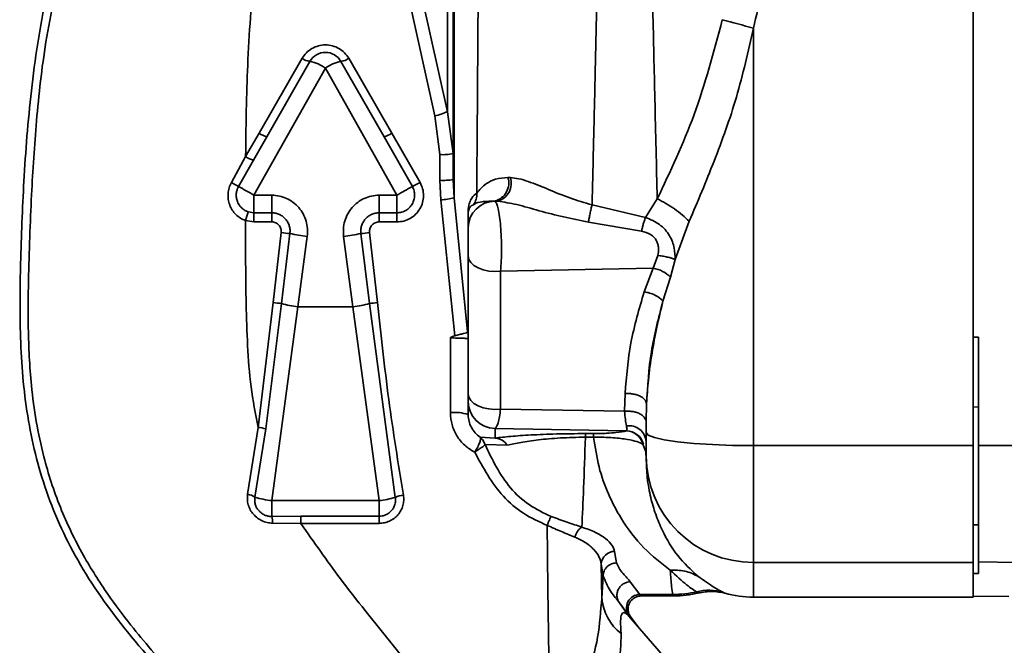
# Paper-space layout 'Blatt2' of a CAD drawing. Units: millimetres. Extents: x 0 to 4200, y 0 to 2970.
# Drawn here: x 1078 to 1133, y 2199 to 2234 of the extents above; entities that cross this region are included whole.
import ezdxf

# ---------------------------------------------------------------- set-up
doc = ezdxf.new("R2010")
doc.units = ezdxf.units.MM
doc.layers.add('1', color=7, linetype='Continuous')
doc.styles.add('SLDTEXTSTYLE1', font='TXT', dxfattribs={"width": 0.605})
doc.dimstyles.new('SLDDIMSTYLE0', dxfattribs={"dimtxt": 35, "dimasz": 25, "dimexe": 0, "dimexo": 0.0625, "dimgap": 8.75, "dimtad": 1, "dimdec": 1, "dimrnd": 1e-09, "dimzin": 12, "dimdsep": 46, "dimtxsty": 'SLDTEXTSTYLE1', "dimsah": 1, "dimcen": 0.09, "dimadec": 0, "dimazin": 3, "dimtfac": 1, "dimtdec": 1, "dimtofl": 0, "dimtmove": 0, "dimatfit": 3, "dimfxl": 1, "dimfrac": 2, "dimtolj": 1, "dimtzin": 12, "dimarcsym": 0})
doc.dimstyles.new('SLDDIMSTYLE4', dxfattribs={"dimtxt": 35, "dimasz": 25, "dimexe": 0, "dimexo": 0.0625, "dimgap": 8.75, "dimtad": 1, "dimdec": 0, "dimrnd": 1e-09, "dimzin": 12, "dimdsep": 46, "dimtxsty": 'SLDTEXTSTYLE1', "dimsah": 1, "dimcen": 0.09, "dimadec": 0, "dimazin": 3, "dimtfac": 1, "dimtdec": 0, "dimtofl": 0, "dimtmove": 0, "dimatfit": 3, "dimfxl": 1, "dimfrac": 2, "dimtolj": 1, "dimtzin": 12, "dimarcsym": 0})

# ---------------------------------------------------------------- blocks, each defined once
blk = doc.blocks.new('_D_8')
at = {"layer": '1', "color": 7, "ltscale": 10}
for p, q in [((1137.457, 2342.215), (1639.101, 2342.215)), ((1629.101, 2342.215), (1629.101, 2112.715)), ((1552.312, 2112.715), (1639.101, 2112.715))]:
    blk.add_line(p, q, dxfattribs=at)
for points in [[(1629.101, 2342.215), (1625.101, 2317.215), (1633.101, 2317.215)], [(1629.101, 2112.715), (1633.101, 2137.715), (1625.101, 2137.715)]]:
    blk.add_solid(points, dxfattribs=at)
at = {"layer": '1', "color": 7, "ltscale": 10, "insert": (1583.984, 2187.361), "char_height": 35, "attachment_point": 1, "rotation": 90, "style": 'SLDTEXTSTYLE1'}
blk.add_mtext('230', dxfattribs=at)
blk = doc.blocks.new('_D_9')
at = {"layer": '1', "color": 7, "ltscale": 10}
for p, q in [((1112.312, 2414.115), (1112.312, 2526.355)), ((1522.312, 2139.34), (1522.312, 2526.355)), ((1522.312, 2516.355), (1112.312, 2516.355))]:
    blk.add_line(p, q, dxfattribs=at)
for points in [[(1112.312, 2516.355), (1137.312, 2512.355), (1137.312, 2520.355)], [(1522.312, 2516.355), (1497.312, 2520.355), (1497.312, 2512.355)]]:
    blk.add_solid(points, dxfattribs=at)
at = {"layer": '1', "color": 7, "ltscale": 10, "insert": (1277.208, 2561.472), "char_height": 35, "attachment_point": 1, "style": 'SLDTEXTSTYLE1'}
blk.add_mtext('410', dxfattribs=at)

psp = doc.layouts.new('Blatt2')

# ---------------------------------------------------------------- linework, layer by layer
at = {"color": 7, "linetype": 'Continuous', "lineweight": 35, "ltscale": 10}
for p, q in [((1131.612, 2210.196), (1131.612, 2274.234)), ((1102.558, 2269.676), (1102.558, 2224.064)), ((1102.512, 2269.014), (1102.512, 2225.098)), ((1102.191, 2228.894), (1102.191, 2266.305)), ((1102.191, 2228.894), (1100.301, 2237.355)), ((1099.603, 2237.119), (1101.492, 2228.661)), ((1119.312, 2233.562), (1119.312, 2210.196)), ((1094.06, 2231.882), (1091.648, 2227.689)), ((1092.082, 2227.49), (1094.494, 2231.711)), ((1096.23, 2231.711), (1098.642, 2227.49)), ((1099.076, 2227.689), (1096.664, 2231.882)), ((1095.362, 2231.336), (1091.362, 2224.218)), ((1095.362, 2231.336), (1099.362, 2224.218)), ((1101.492, 2228.661), (1101.762, 2226.493)), ((1102.512, 2226.555), (1102.191, 2228.894)), ((1091.648, 2227.689), (1090.896, 2226.378)), ((1092.082, 2227.49), (1091.329, 2226.171)), ((1098.642, 2227.49), (1100.226, 2224.709)), ((1100.658, 2224.925), (1099.076, 2227.689)), ((1090.097, 2224.926), (1090.896, 2226.378)), ((1091.329, 2226.171), (1090.497, 2224.71)), ((1101.762, 2226.493), (1101.762, 2225.05)), ((1101.762, 2225.05), (1101.815, 2223.959)), ((1102.512, 2225.098), (1102.558, 2224.064)), ((1105.711, 2225.203), (1105.578, 2225.207)), ((1091.362, 2224.218), (1092.362, 2224.218)), ((1091.362, 2223.23), (1091.362, 2224.218)), ((1092.362, 2224.218), (1092.362, 2223.23)), ((1099.362, 2224.218), (1098.362, 2224.218)), ((1098.362, 2223.23), (1098.362, 2224.218)), ((1099.362, 2224.218), (1099.362, 2223.23)), ((1101.815, 2223.959), (1102.595, 2216.345)), ((1102.558, 2224.064), (1103.32, 2216.56)), ((1113.277, 2222.974), (1113.931, 2224.013)), ((1104.853, 2223.895), (1105.006, 2223.882)), ((1104.853, 2223.895), (1104.853, 2223.879)), ((1105.006, 2223.882), (1104.853, 2223.879)), ((1110.284, 2223.678), (1113.277, 2222.974)), ((1091.046, 2223.282), (1091.362, 2223.23)), ((1092.362, 2223.23), (1091.362, 2223.23)), ((1091.362, 2222.721), (1091.362, 2223.23)), ((1092.362, 2223.23), (1092.362, 2222.721)), ((1099.362, 2223.23), (1098.362, 2223.23)), ((1098.362, 2222.721), (1098.362, 2223.23)), ((1099.362, 2223.23), (1099.362, 2222.721)), ((1103.353, 2222.383), (1103.353, 2223.159)), ((1090.888, 2222.798), (1091.362, 2222.721)), ((1091.362, 2222.721), (1092.362, 2222.721)), ((1098.362, 2222.721), (1099.362, 2222.721)), ((1113.051, 2222.205), (1110.084, 2222.703)), ((1114.93, 2220.612), (1115.725, 2222.758)), ((1092.889, 2222.12), (1092.442, 2218.206)), ((1092.902, 2218.15), (1093.374, 2222.071)), ((1094.344, 2221.913), (1093.822, 2217.964)), ((1096.38, 2221.913), (1096.902, 2217.964)), ((1097.35, 2222.071), (1097.822, 2218.15)), ((1098.282, 2218.206), (1097.835, 2222.12)), ((1103.353, 2220.816), (1103.353, 2213.09)), ((1113.703, 2220.133), (1113.964, 2220.84)), ((1105.165, 2219.967), (1113.703, 2220.133)), ((1113.2, 2218.803), (1113.703, 2220.133)), ((1114.682, 2219.621), (1114.93, 2220.612)), ((1105.165, 2219.967), (1105.165, 2212.241)), ((1114.252, 2218.286), (1114.682, 2219.621)), ((1092.442, 2218.206), (1091.597, 2211.219)), ((1092.025, 2211.128), (1092.902, 2218.15)), ((1093.822, 2217.964), (1092.362, 2207.114)), ((1093.822, 2217.964), (1096.902, 2217.964)), ((1096.902, 2217.964), (1098.362, 2207.114)), ((1097.822, 2218.15), (1099.273, 2207.297)), ((1131.612, 2216.26), (1131.912, 2216.269)), ((1131.912, 2216.269), (1131.912, 2210.2)), ((1102.353, 2216.223), (1102.353, 2212.044)), ((1112.104, 2212.116), (1112.13, 2213.106)), ((1103.353, 2212.655), (1103.353, 2211.935)), ((1113.312, 2211.505), (1113.334, 2212.549)), ((1105.165, 2212.241), (1112.104, 2212.116)), ((1131.598, 2212.365), (1131.917, 2212.357)), ((1113.312, 2210.921), (1113.312, 2211.505)), ((1091.01, 2207.47), (1091.597, 2211.219)), ((1091.418, 2207.31), (1092.025, 2211.128)), ((1112.21, 2211.026), (1104.853, 2211.158)), ((1104.853, 2211.158), (1104.853, 2210.618)), ((1110.371, 2210.87), (1109.912, 2210.87)), ((1112.21, 2211.026), (1112.19, 2211.019)), ((1113.312, 2210.921), (1113.312, 2209.613)), ((1104.853, 2210.618), (1104.014, 2210.669)), ((1105.549, 2210.215), (1104.293, 2210.25)), ((1110.371, 2210.663), (1109.912, 2210.663)), ((1113.159, 2210.269), (1113.13, 2210.284)), ((1119.312, 2210.196), (1131.612, 2210.196)), ((1119.312, 2210.196), (1119.312, 2203.657)), ((1131.612, 2203.657), (1131.612, 2210.196)), ((1131.912, 2210.2), (1134.012, 2210.196)), ((1131.912, 2210.2), (1131.912, 2203.694)), ((1113.312, 2209.613), (1113.312, 2209.496)), ((1098.362, 2207.114), (1092.362, 2207.114)), ((1092.362, 2207.114), (1092.362, 2206.228)), ((1098.362, 2207.114), (1098.362, 2206.237)), ((1092.362, 2206.228), (1093.988, 2206.237)), ((1093.988, 2205.843), (1092.406, 2205.854)), ((1098.362, 2206.237), (1093.988, 2206.237)), ((1093.988, 2205.843), (1098.362, 2205.843)), ((1098.362, 2206.237), (1098.362, 2205.843)), ((1131.612, 2205.761), (1131.912, 2205.766)), ((1111.547, 2204.271), (1111.65, 2203.628)), ((1110.798, 2203.566), (1110.823, 2201.659)), ((1110.798, 2203.566), (1110.901, 2202.91)), ((1119.312, 2203.657), (1131.612, 2203.657)), ((1131.612, 2201.715), (1131.612, 2203.657)), ((1134.012, 2203.657), (1131.912, 2203.694)), ((1131.912, 2203.694), (1131.912, 2203.026)), ((1131.612, 2203.032), (1131.912, 2203.026)), ((1110.901, 2202.91), (1110.823, 2201.659)), ((1112.421, 2202.572), (1112.958, 2201.86)), ((1117.646, 2201.979), (1117.721, 2201.93)), ((1111.767, 2201.469), (1112.345, 2200.645)), ((1111.767, 2201.469), (1112.347, 2200.676)), ((1112.958, 2201.86), (1114.809, 2201.86)), ((1113.019, 2201.777), (1114.856, 2201.777)), ((1119.312, 2201.715), (1131.612, 2201.715)), ((1131.612, 2201.774), (1133.612, 2201.739)), ((1112.345, 2200.645), (1114.508, 2198.14)), ((1112.347, 2200.676), (1112.416, 2200.637)), ((1112.839, 2200.073), (1112.416, 2200.637))]:
    psp.add_line(p, q, dxfattribs=at)
at = {"color": 1, "linetype": 'Continuous', "lineweight": 35, "ltscale": 10}
for p, q in [((1103.343, 2222.725), (1103.343, 2223.238)), ((1103.343, 2216.688), (1103.343, 2220.383)), ((1119.312, 2203.657), (1119.312, 2201.715)), ((1116.131, 2202.012), (1116.2, 2201.967)), ((1112.958, 2201.86), (1113.021, 2201.813)), ((1112.421, 2200.556), (1112.839, 2200.073))]:
    psp.add_line(p, q, dxfattribs=at)
at = {"color": 7, "linetype": 'Continuous', "lineweight": 35, "ltscale": 10, "flags": 128}
for points in [[(1103.353, 2220.816), (1103.39, 2220.625), (1103.499, 2220.443), (1103.675, 2220.279), (1103.909, 2220.142), (1104.189, 2220.038), (1104.503, 2219.972), (1104.833, 2219.948), (1105.165, 2219.967)], [(1103.353, 2213.09), (1103.39, 2212.899), (1103.499, 2212.716), (1103.675, 2212.553), (1103.909, 2212.415), (1104.189, 2212.312), (1104.503, 2212.246), (1104.833, 2212.222), (1105.165, 2212.241)], [(1119.312, 2210.196), (1118.142, 2210.21), (1117.016, 2210.251), (1115.979, 2210.318), (1115.069, 2210.408), (1114.323, 2210.518), (1113.769, 2210.643), (1113.427, 2210.779), (1113.312, 2210.921)], [(1093.988, 2205.843), (1093.988, 2205.914), (1093.988, 2205.981), (1093.988, 2206.043), (1093.988, 2206.098), (1093.988, 2206.147), (1093.988, 2206.186), (1093.988, 2206.217), (1093.988, 2206.237)]]:
    psp.add_lwpolyline(points, dxfattribs=at)
at = {"color": 7, "linetype": 'Continuous', "lineweight": 35, "ltscale": 100}
for centre, radius, start, end in [((1097.556, 2158.578), 78.076, 73.82042, 75.14432), ((1095.362, 2231.215), 1, 29.7449, 150.2551), ((1094.592, 2232.598), 0.892, 233.3686, 263.6771), ((1094.049, 2229.487), 2.268, 54.6249, 78.6892), ((1096.675, 2229.487), 2.268, 101.3108, 125.3751), ((1096.132, 2232.598), 0.892, 276.3229, 306.6314), ((1100.835, 2231.797), 3.203, 281.8411, 295.0448), ((1092.437, 2228.839), 1.395, 235.566, 255.2741), ((1098.288, 2228.839), 1.395, 284.7259, 304.434), ((1091.918, 2227.957), 1.881, 237.0804, 251.7585), ((1101.948, 2228.795), 2.309, 265.3748, 284.132), ((1101.949, 2228.014), 2.97, 266.3949, 280.9336), ((1104.586, 2224.899), 1.038, 284.8762, 17.2876), ((1104.715, 2224.885), 1.045, 286.1615, 17.6948), ((1093.23, 2230.241), 6.17, 239.4889, 243.7075), ((1034.167, 2124.574), 114.892, 60.14454, 60.64078), ((1158.709, 2120.796), 119.24, 119.37118, 119.84852), ((1099.204, 2227.294), 2.78, 291.5642, 301.5251), ((1101.51, 2228.771), 4.822, 273.6331, 282.5562), ((1102.841, 2224.261), 0.992, 324.1333, 4.4863), ((1104.85, 2222.381), 1.498, 89.9123, 179.912), ((1074.992, 2228.264), 16.809, 341.0228, 342.7577), ((1103.021, 2223.158), 0.331, 0.0549, 13.9226), ((1093.891, 2229.618), 7.564, 262.3889, 266.0832), ((1095.618, 2232.755), 10.917, 258.1397, 263.3018), ((1095.107, 2232.755), 10.917, 276.6982, 281.8603), ((1096.834, 2229.618), 7.564, 273.9168, 277.6111), ((1113.376, 2218.313), 1.849, 45.0437, 79.819), ((1091.532, 2208.763), 9.486, 81.694, 84.492), ((1094.372, 2223.054), 5.119, 253.317, 263.8341), ((1096.353, 2223.054), 5.119, 276.1659, 286.683), ((1099.193, 2208.763), 9.486, 95.508, 98.306), ((1102.76, 2216.581), 0.592, 0.0139, 10.4001), ((1104.851, 2212.656), 1.498, 180.0618, 270.0616), ((1102.6, 2209.653), 2.404, 71.7465, 95.8994), ((1112.35, 2210.349), 0.964, 3.8143, 98.5907), ((1091.272, 2208.641), 2.598, 73.1619, 82.8146), ((1112.167, 2210.022), 0.998, 15.2419, 88.6458), ((1112.189, 2210.026), 1, 14.0457, 88.7897), ((1104.802, 2209.729), 0.89, 33.036, 86.7622), ((1111.491, 2209.49), 1.821, 0.2142, 25.8686), ((1119.29, 2209.635), 5.978, 180.2116, 270.2101), ((1090.882, 2206.543), 0.936, 55.0435, 82.1405), ((1099.929, 2205.807), 1.628, 97.0533, 113.7518), ((1092.829, 2211.737), 4.646, 252.318, 264.2284), ((1097.787, 2212.345), 5.263, 276.269, 286.4016), ((1091.027, 2205.88), 1.38, 358.9403, 14.5978), ((1111.541, 2203.528), 0.744, 89.5329, 177.0778), ((1114.808, 2207.683), 5.823, 270.0163, 283.1308), ((1116.826, 2199.124), 2.971, 73.9796, 103.5385), ((1119.312, 2207.715), 6, 254.5955, 270), ((1113.712, 2201.948), 2.904, 185.7112, 231.7171), ((1112.96, 2201.109), 0.75, 90.1499, 215.236)]:
    psp.add_arc(centre, radius, start, end, dxfattribs=at)
at = {"color": 7, "linetype": 'Continuous', "lineweight": 35, "ltscale": 10}
for points, knots in [([(1084.367, 2246.555), (1083.783, 2245.67), (1082.621, 2243.908), (1081.033, 2240.285), (1079.727, 2235.772), (1078.886, 2230.49), (1078.484, 2225.459), (1078.293, 2220.832), (1078.231, 2216.437), (1078.54, 2212.134), (1079.546, 2207.81), (1081.429, 2203.597), (1084.3, 2199.574), (1087.874, 2195.706), (1091.72, 2191.9), (1094.18, 2189.234), (1095.389, 2187.924)], [0, 0, 0, 0, 0.048491, 0.096499, 0.180499, 0.262975, 0.341055, 0.411552, 0.475029, 0.542328, 0.60864, 0.677308, 0.752198, 0.833893, 0.918321, 1, 1, 1, 1]), ([(1103.953, 2242.489), (1103.944, 2241.014), (1103.925, 2237.822), (1103.9, 2234.021), (1103.878, 2230.874), (1103.862, 2228.587), (1103.845, 2226.336), (1103.835, 2224.963), (1103.83, 2224.339)], [0, 0, 0, 0, 0.231065, 0.50001, 0.60801, 0.750042, 0.886387, 1, 1, 1, 1]), ([(1120.553, 2242.201), (1120.476, 2240.742), (1120.323, 2237.825), (1119.649, 2234.983), (1119.312, 2233.562)], [0, 0, 0, 0, 0.50003, 1, 1, 1, 1]), ([(1110.702, 2242.128), (1110.678, 2241), (1110.623, 2238.425), (1110.543, 2234.752), (1110.459, 2231.008), (1110.375, 2227.371), (1110.315, 2224.951), (1110.284, 2223.678)], [0, 0, 0, 0, 0.175131, 0.400151, 0.577927, 0.777878, 1, 1, 1, 1]), ([(1113.522, 2242.128), (1113.546, 2241.011), (1113.6, 2238.472), (1113.692, 2234.26), (1113.805, 2229.245), (1113.887, 2225.849), (1113.931, 2224.013)], [0, 0, 0, 0, 0.176918, 0.402576, 0.676947, 1, 1, 1, 1]), ([(1080.718, 2237.56), (1080.353, 2235.979), (1079.655, 2232.951), (1079.173, 2228.483), (1078.935, 2224.83), (1078.81, 2221.845), (1078.732, 2219.358), (1078.712, 2216.59), (1078.866, 2213.283), (1079.431, 2209.899), (1080.467, 2206.714), (1081.704, 2204.144), (1083.085, 2201.969), (1084.745, 2199.753), (1086.667, 2197.538), (1089.41, 2194.615), (1092.513, 2191.477), (1094.686, 2189.014), (1095.707, 2187.857)], [0, 0, 0, 0, 0.087022, 0.166651, 0.240634, 0.283035, 0.326531, 0.373894, 0.431449, 0.504095, 0.557179, 0.610609, 0.656634, 0.695298, 0.759397, 0.814759, 0.912948, 1, 1, 1, 1]), ([(1090.896, 2226.378), (1090.907, 2227.358), (1090.929, 2229.175), (1091.018, 2231.88), (1091.175, 2234.487), (1091.352, 2236.244), (1091.44, 2237.119)], [0, 0, 0, 0, 0.270723, 0.502503, 0.752179, 1, 1, 1, 1]), ([(1117.574, 2234.045), (1117.092, 2232.236), (1116.141, 2228.662), (1114.662, 2225.55), (1113.931, 2224.013)], [0, 0, 0, 0, 0.506313, 1, 1, 1, 1]), ([(1115.725, 2222.758), (1116.193, 2223.866), (1117.138, 2226.104), (1118.453, 2229.727), (1119.022, 2232.27), (1119.312, 2233.562)], [0, 0, 0, 0, 0.3250978, 0.6569349, 1, 1, 1, 1]), ([(1096.664, 2231.882), (1096.591, 2231.99), (1096.443, 2232.206), (1096.125, 2232.445), (1095.758, 2232.598), (1095.362, 2232.651), (1094.966, 2232.597), (1094.6, 2232.445), (1094.281, 2232.206), (1094.133, 2231.99), (1094.06, 2231.882)], [0, 0, 0, 0, 0.124728, 0.249626, 0.374779, 0.499986, 0.625217, 0.750345, 0.875249, 1, 1, 1, 1]), ([(1103.83, 2224.339), (1103.973, 2224.512), (1104.188, 2224.771), (1104.837, 2225.145), (1105.332, 2225.187), (1105.578, 2225.207)], [0, 0, 0, 0, 0.505054, 0.755052, 1, 1, 1, 1]), ([(1105.711, 2225.203), (1105.864, 2225.187), (1106.171, 2225.155), (1106.875, 2224.938), (1107.832, 2224.549), (1109.031, 2224.034), (1109.866, 2223.797), (1110.284, 2223.678)], [0, 0, 0, 0, 0.125215, 0.249777, 0.498772, 0.74931, 1, 1, 1, 1]), ([(1090.888, 2222.798), (1090.79, 2222.839), (1090.594, 2222.922), (1090.344, 2223.125), (1090.14, 2223.374), (1089.994, 2223.665), (1089.914, 2223.981), (1089.904, 2224.308), (1089.959, 2224.631), (1090.051, 2224.828), (1090.097, 2224.926)], [0, 0, 0, 0, 0.1227757, 0.2463546, 0.3708436, 0.4961749, 0.6221229, 0.7483367, 0.8744116, 1, 1, 1, 1]), ([(1091.046, 2223.282), (1090.982, 2223.307), (1090.847, 2223.362), (1090.716, 2223.464), (1090.627, 2223.552), (1090.533, 2223.662), (1090.43, 2223.842), (1090.368, 2224.084), (1090.364, 2224.307), (1090.404, 2224.521), (1090.466, 2224.647), (1090.497, 2224.71)], [0, 0, 0, 0, 0.117727, 0.250052, 0.280483, 0.332329, 0.499961, 0.631191, 0.758305, 0.881252, 1, 1, 1, 1]), ([(1099.362, 2222.721), (1099.491, 2222.731), (1099.75, 2222.751), (1100.111, 2222.904), (1100.422, 2223.138), (1100.661, 2223.445), (1100.812, 2223.804), (1100.866, 2224.187), (1100.822, 2224.575), (1100.712, 2224.808), (1100.658, 2224.925)], [0, 0, 0, 0, 0.125501, 0.250934, 0.376082, 0.501024, 0.625858, 0.750591, 0.875239, 1, 1, 1, 1]), ([(1100.226, 2224.709), (1100.262, 2224.631), (1100.336, 2224.474), (1100.364, 2224.214), (1100.329, 2223.957), (1100.229, 2223.718), (1100.072, 2223.513), (1099.867, 2223.356), (1099.625, 2223.25), (1099.45, 2223.237), (1099.362, 2223.23)], [0, 0, 0, 0, 0.125061, 0.249923, 0.374975, 0.500019, 0.622277, 0.746328, 0.872218, 1, 1, 1, 1]), ([(1092.362, 2224.218), (1092.504, 2224.209), (1092.788, 2224.191), (1093.196, 2224.049), (1093.565, 2223.829), (1093.88, 2223.532), (1094.126, 2223.176), (1094.291, 2222.774), (1094.375, 2222.346), (1094.354, 2222.057), (1094.344, 2221.913)], [0, 0, 0, 0, 0.123876, 0.247961, 0.372341, 0.497192, 0.622476, 0.748119, 0.874043, 1, 1, 1, 1]), ([(1096.38, 2221.913), (1096.37, 2222.057), (1096.35, 2222.346), (1096.433, 2222.774), (1096.598, 2223.176), (1096.844, 2223.532), (1097.159, 2223.828), (1097.528, 2224.049), (1097.936, 2224.191), (1098.22, 2224.209), (1098.362, 2224.218)], [0, 0, 0, 0, 0.12593, 0.251822, 0.377466, 0.502768, 0.627599, 0.752024, 0.876102, 1, 1, 1, 1]), ([(1103.343, 2223.238), (1103.345, 2223.301), (1103.355, 2223.599), (1103.435, 2223.827), (1103.59, 2224.158), (1103.734, 2224.266), (1103.83, 2224.339)], [0, 0, 0, 0, 0.053077, 0.249012, 0.499215, 1, 1, 1, 1]), ([(1113.931, 2224.013), (1114.095, 2223.929), (1114.424, 2223.76), (1114.901, 2223.45), (1115.347, 2223.114), (1115.6, 2222.876), (1115.725, 2222.758)], [0, 0, 0, 0, 0.247781, 0.5, 0.752219, 1, 1, 1, 1]), ([(1103.353, 2223.159), (1103.353, 2223.187), (1103.355, 2223.256), (1103.37, 2223.359), (1103.408, 2223.494), (1103.501, 2223.625), (1103.588, 2223.658), (1103.645, 2223.68)], [0, 0, 0, 0, 0.032181, 0.077964, 0.213543, 0.487296, 1, 1, 1, 1]), ([(1103.645, 2223.68), (1103.729, 2223.739), (1103.893, 2223.854), (1104.54, 2223.882), (1104.853, 2223.895)], [0, 0, 0, 0, 0.516422, 1, 1, 1, 1]), ([(1104.853, 2223.879), (1104.889, 2223.838), (1104.951, 2223.768), (1105.038, 2223.45), (1105.11, 2223.038), (1105.168, 2222.484), (1105.205, 2221.863), (1105.217, 2221.202), (1105.206, 2220.545), (1105.179, 2220.161), (1105.165, 2219.967)], [0, 0, 0, 0, 0.143553, 0.246816, 0.377011, 0.49612, 0.623013, 0.747217, 0.87218, 1, 1, 1, 1]), ([(1110.084, 2222.703), (1109.158, 2222.897), (1107.798, 2223.182), (1106.078, 2223.72), (1105.354, 2223.829), (1105.006, 2223.882)], [0, 0, 0, 0, 0.525848, 0.771928, 1, 1, 1, 1]), ([(1110.284, 2223.678), (1110.264, 2223.602), (1110.224, 2223.448), (1110.168, 2223.19), (1110.118, 2222.932), (1110.095, 2222.778), (1110.084, 2222.703)], [0, 0, 0, 0, 0.245707, 0.5, 0.754293, 1, 1, 1, 1]), ([(1092.362, 2223.23), (1092.436, 2223.225), (1092.582, 2223.217), (1092.792, 2223.143), (1092.98, 2223.031), (1093.14, 2222.88), (1093.265, 2222.7), (1093.347, 2222.499), (1093.389, 2222.286), (1093.379, 2222.143), (1093.374, 2222.071)], [0, 0, 0, 0, 0.126618, 0.252408, 0.379032, 0.503921, 0.629107, 0.753775, 0.876711, 1, 1, 1, 1]), ([(1097.35, 2222.071), (1097.345, 2222.143), (1097.335, 2222.286), (1097.378, 2222.499), (1097.46, 2222.699), (1097.583, 2222.88), (1097.744, 2223.03), (1097.932, 2223.142), (1098.142, 2223.216), (1098.289, 2223.225), (1098.362, 2223.23)], [0, 0, 0, 0, 0.123657, 0.246367, 0.370793, 0.49598, 0.621336, 0.747036, 0.873214, 1, 1, 1, 1]), ([(1113.051, 2222.205), (1113.066, 2222.269), (1113.096, 2222.399), (1113.152, 2222.601), (1113.213, 2222.798), (1113.256, 2222.916), (1113.277, 2222.974)], [0, 0, 0, 0, 0.247295, 0.5, 0.752705, 1, 1, 1, 1]), ([(1113.277, 2222.974), (1113.549, 2222.859), (1114.079, 2222.633), (1114.639, 2221.999), (1114.916, 2221.294), (1114.925, 2220.829), (1114.93, 2220.612)], [0, 0, 0, 0, 0.284178, 0.553366, 0.790628, 1, 1, 1, 1]), ([(1091.597, 2211.219), (1091.45, 2211.973), (1091.157, 2213.483), (1090.995, 2215.798), (1090.919, 2218.109), (1090.892, 2220.445), (1090.889, 2222.004), (1090.888, 2222.798)], [0, 0, 0, 0, 0.198949, 0.398341, 0.598384, 0.795269, 1, 1, 1, 1]), ([(1092.362, 2222.721), (1092.4, 2222.718), (1092.476, 2222.714), (1092.583, 2222.676), (1092.681, 2222.619), (1092.764, 2222.541), (1092.83, 2222.449), (1092.873, 2222.344), (1092.896, 2222.233), (1092.891, 2222.158), (1092.889, 2222.12)], [0, 0, 0, 0, 0.126013, 0.250791, 0.375524, 0.501002, 0.625935, 0.750689, 0.875416, 1, 1, 1, 1]), ([(1097.835, 2222.12), (1097.833, 2222.158), (1097.828, 2222.233), (1097.851, 2222.344), (1097.895, 2222.449), (1097.96, 2222.541), (1098.043, 2222.619), (1098.141, 2222.676), (1098.249, 2222.714), (1098.324, 2222.718), (1098.362, 2222.721)], [0, 0, 0, 0, 0.124742, 0.249332, 0.374485, 0.498871, 0.62425, 0.749261, 0.873974, 1, 1, 1, 1]), ([(1103.353, 2222.383), (1103.353, 2222.37), (1103.353, 2222.344), (1103.353, 2222.223), (1103.353, 2222.049), (1103.353, 2221.828), (1103.353, 2221.575), (1103.353, 2221.309), (1103.353, 2221.045), (1103.353, 2220.893), (1103.353, 2220.816)], [0, 0, 0, 0, 0.125057, 0.250103, 0.375139, 0.500105, 0.625087, 0.750051, 0.875003, 1, 1, 1, 1]), ([(1113.051, 2222.205), (1113.229, 2222.156), (1113.488, 2222.085), (1113.758, 2221.866), (1113.896, 2221.679), (1113.976, 2221.472), (1114.02, 2221.188), (1113.987, 2220.979), (1113.964, 2220.84)], [0, 0, 0, 0, 0.292495, 0.424386, 0.545335, 0.65957, 0.773153, 1, 1, 1, 1]), ([(1114.93, 2220.612), (1114.867, 2220.637), (1114.738, 2220.689), (1114.491, 2220.756), (1114.225, 2220.81), (1114.05, 2220.83), (1113.964, 2220.84)], [0, 0, 0, 0, 0.245443, 0.5, 0.754557, 1, 1, 1, 1]), ([(1113.2, 2218.803), (1112.921, 2217.854), (1112.361, 2215.958), (1112.207, 2214.056), (1112.13, 2213.106)], [0, 0, 0, 0, 0.499969, 1, 1, 1, 1]), ([(1114.252, 2218.286), (1114.195, 2218.345), (1114.08, 2218.468), (1113.812, 2218.628), (1113.506, 2218.75), (1113.301, 2218.786), (1113.2, 2218.803)], [0, 0, 0, 0, 0.2434079, 0.5, 0.7565921, 1, 1, 1, 1]), ([(1099.729, 2207.422), (1099.583, 2208.311), (1099.29, 2210.088), (1098.897, 2212.779), (1098.568, 2215.487), (1098.377, 2217.299), (1098.282, 2218.206)], [0, 0, 0, 0, 0.250017, 0.500015, 0.750005, 1, 1, 1, 1]), ([(1113.334, 2212.549), (1113.363, 2212.986), (1113.424, 2213.915), (1113.624, 2215.342), (1113.896, 2216.818), (1114.133, 2217.796), (1114.252, 2218.286)], [0, 0, 0, 0, 0.234252, 0.497995, 0.748781, 1, 1, 1, 1]), ([(1114.252, 2218.286), (1114.004, 2217.345), (1113.508, 2215.459), (1113.392, 2213.521), (1113.334, 2212.549)], [0, 0, 0, 0, 0.498732, 1, 1, 1, 1]), ([(1102.595, 2216.345), (1102.549, 2216.332), (1102.482, 2216.313), (1102.405, 2216.28), (1102.37, 2216.255), (1102.357, 2216.237), (1102.353, 2216.229), (1102.353, 2216.225), (1102.353, 2216.223)], [0, 0, 0, 0, 0.503363, 0.746149, 0.903975, 0.957781, 0.979929, 1, 1, 1, 1]), ([(1102.595, 2216.345), (1102.685, 2216.368), (1102.866, 2216.415), (1103.102, 2216.468), (1103.27, 2216.517), (1103.303, 2216.545), (1103.32, 2216.56)], [0, 0, 0, 0, 0.250877, 0.501308, 0.750021, 1, 1, 1, 1]), ([(1103.343, 2216.688), (1103.342, 2216.668), (1103.341, 2216.628), (1103.332, 2216.592), (1103.325, 2216.573), (1103.32, 2216.56)], [0, 0, 0, 0, 0.2439834, 0.4974825, 1, 1, 1, 1]), ([(1103.353, 2212.655), (1103.353, 2212.665), (1103.353, 2212.685), (1103.353, 2212.777), (1103.353, 2212.909), (1103.353, 2213.029), (1103.353, 2213.09)], [0, 0, 0, 0, 0.251302, 0.49998, 0.748729, 1, 1, 1, 1]), ([(1112.13, 2213.106), (1112.195, 2213.109), (1112.329, 2213.116), (1112.538, 2213.097), (1112.747, 2213.053), (1112.942, 2212.981), (1113.106, 2212.887), (1113.228, 2212.778), (1113.308, 2212.664), (1113.326, 2212.587), (1113.334, 2212.549)], [0, 0, 0, 0, 0.114999, 0.238159, 0.367433, 0.499995, 0.632559, 0.761834, 0.884998, 1, 1, 1, 1]), ([(1102.353, 2212.044), (1102.371, 2211.816), (1102.407, 2211.36), (1102.696, 2210.729), (1103.129, 2210.183), (1103.523, 2209.942), (1103.72, 2209.821)], [0, 0, 0, 0, 0.249048, 0.498543, 0.748913, 1, 1, 1, 1]), ([(1104.014, 2210.669), (1103.917, 2210.746), (1103.722, 2210.902), (1103.515, 2211.215), (1103.388, 2211.55), (1103.354, 2211.797), (1103.353, 2211.921), (1103.353, 2211.935)], [0, 0, 0, 0, 0.248109, 0.497968, 0.748781, 0.970565, 1, 1, 1, 1]), ([(1105.165, 2212.241), (1105.144, 2212.091), (1105.104, 2211.791), (1105.027, 2211.461), (1104.942, 2211.231), (1104.882, 2211.182), (1104.853, 2211.158)], [0, 0, 0, 0, 0.251976, 0.502462, 0.751587, 1, 1, 1, 1]), ([(1112.104, 2212.116), (1112.171, 2212.121), (1112.311, 2212.13), (1112.529, 2212.112), (1112.747, 2212.065), (1112.948, 2211.987), (1113.113, 2211.883), (1113.23, 2211.762), (1113.3, 2211.634), (1113.308, 2211.547), (1113.312, 2211.505)], [0, 0, 0, 0, 0.1142491, 0.2373153, 0.3670363, 0.5003346, 0.6335814, 0.7631567, 0.8860068, 1, 1, 1, 1]), ([(1112.206, 2211.303), (1112.186, 2211.416), (1112.148, 2211.629), (1112.118, 2211.96), (1112.104, 2212.116)], [0, 0, 0, 0, 0.530436, 1, 1, 1, 1]), ([(1112.206, 2211.303), (1112.223, 2211.231), (1112.258, 2211.09), (1112.226, 2211.047), (1112.21, 2211.026)], [0, 0, 0, 0, 0.5037654, 1, 1, 1, 1]), ([(1104.853, 2210.618), (1105.13, 2210.65), (1105.684, 2210.713), (1106.826, 2210.794), (1108.243, 2210.856), (1109.356, 2210.865), (1109.912, 2210.87)], [0, 0, 0, 0, 0.250569, 0.500898, 0.750754, 1, 1, 1, 1]), ([(1109.912, 2210.87), (1109.912, 2210.856), (1109.912, 2210.828), (1109.912, 2210.718), (1109.912, 2210.663)], [0, 0, 0, 0, 0.500011, 1, 1, 1, 1]), ([(1112.19, 2211.019), (1112.046, 2210.986), (1111.83, 2210.936), (1111.22, 2210.89), (1110.759, 2210.873), (1110.497, 2210.871), (1110.371, 2210.87)], [0, 0, 0, 0, 0.499947, 0.749807, 0.878734, 1, 1, 1, 1]), ([(1110.371, 2210.87), (1110.371, 2210.856), (1110.371, 2210.828), (1110.371, 2210.718), (1110.371, 2210.663)], [0, 0, 0, 0, 0.4999956, 1, 1, 1, 1]), ([(1104.014, 2210.669), (1104.027, 2210.64), (1104.052, 2210.582), (1104.006, 2210.385), (1103.896, 2210.123), (1103.779, 2209.922), (1103.72, 2209.821)], [0, 0, 0, 0, 0.250308, 0.499616, 0.750023, 1, 1, 1, 1]), ([(1104.293, 2210.25), (1104.275, 2210.226), (1104.238, 2210.178), (1104.097, 2210.088), (1103.913, 2209.972), (1103.784, 2209.871), (1103.72, 2209.821)], [0, 0, 0, 0, 0.24984, 0.503064, 0.754913, 1, 1, 1, 1]), ([(1104.014, 2210.669), (1104.076, 2210.613), (1104.2, 2210.503), (1104.262, 2210.335), (1104.293, 2210.25)], [0, 0, 0, 0, 0.500157, 1, 1, 1, 1]), ([(1104.293, 2210.25), (1104.705, 2209.398), (1105.32, 2208.123), (1106.719, 2206.832), (1107.566, 2206.43), (1107.987, 2206.23)], [0, 0, 0, 0, 0.503602, 0.753032, 1, 1, 1, 1]), ([(1109.912, 2210.663), (1109.672, 2210.661), (1109.19, 2210.656), (1108.263, 2210.614), (1107.236, 2210.524), (1106.258, 2210.38), (1105.787, 2210.27), (1105.549, 2210.215)], [0, 0, 0, 0, 0.120137, 0.241385, 0.487887, 0.741278, 1, 1, 1, 1]), ([(1109.912, 2210.663), (1109.877, 2209.676), (1109.809, 2207.763), (1109.743, 2206.327), (1109.711, 2205.633)], [0, 0, 0, 0, 0.516225, 1, 1, 1, 1]), ([(1113.13, 2210.284), (1113.03, 2210.331), (1112.828, 2210.425), (1112.286, 2210.55), (1111.627, 2210.63), (1110.949, 2210.664), (1110.565, 2210.664), (1110.371, 2210.663)], [0, 0, 0, 0, 0.229004, 0.466552, 0.721119, 0.858362, 1, 1, 1, 1]), ([(1110.371, 2210.663), (1110.457, 2210.101), (1110.631, 2208.961), (1111.178, 2207.454), (1111.996, 2205.891), (1113.147, 2204.39), (1114.151, 2203.608), (1114.654, 2203.216)], [0, 0, 0, 0, 0.162414, 0.329096, 0.498986, 0.749263, 1, 1, 1, 1]), ([(1103.72, 2209.821), (1104.189, 2208.952), (1104.895, 2207.645), (1106.414, 2206.344), (1107.319, 2205.934), (1107.772, 2205.728)], [0, 0, 0, 0, 0.498183, 0.748916, 1, 1, 1, 1]), ([(1113.312, 2209.496), (1113.325, 2209.123), (1113.353, 2208.34), (1113.551, 2207.297), (1113.839, 2206.312), (1114.316, 2205.176), (1115.084, 2203.916), (1115.819, 2203.239), (1116.207, 2202.882)], [0, 0, 0, 0, 0.117458, 0.246042, 0.36581, 0.495637, 0.733801, 1, 1, 1, 1]), ([(1092.406, 2205.854), (1092.306, 2205.861), (1092.104, 2205.874), (1091.813, 2205.975), (1091.549, 2206.132), (1091.323, 2206.343), (1091.148, 2206.595), (1091.033, 2206.876), (1090.979, 2207.174), (1091, 2207.371), (1091.01, 2207.47)], [0, 0, 0, 0, 0.123641, 0.248078, 0.373173, 0.498756, 0.624527, 0.750127, 0.875382, 1, 1, 1, 1]), ([(1098.362, 2205.843), (1098.462, 2205.85), (1098.663, 2205.862), (1098.949, 2205.96), (1099.208, 2206.112), (1099.427, 2206.316), (1099.596, 2206.561), (1099.707, 2206.836), (1099.759, 2207.129), (1099.739, 2207.324), (1099.729, 2207.422)], [0, 0, 0, 0, 0.125462, 0.250858, 0.376105, 0.501148, 0.626017, 0.750749, 0.875383, 1, 1, 1, 1]), ([(1092.362, 2206.228), (1092.288, 2206.231), (1092.15, 2206.239), (1091.951, 2206.306), (1091.775, 2206.408), (1091.623, 2206.549), (1091.505, 2206.717), (1091.431, 2206.902), (1091.395, 2207.104), (1091.41, 2207.238), (1091.418, 2207.31)], [0, 0, 0, 0, 0.133869, 0.250033, 0.377248, 0.499978, 0.623334, 0.749924, 0.865119, 1, 1, 1, 1]), ([(1099.273, 2207.297), (1099.279, 2207.245), (1099.294, 2207.114), (1099.262, 2206.907), (1099.18, 2206.71), (1099.062, 2206.544), (1098.917, 2206.41), (1098.738, 2206.308), (1098.55, 2206.248), (1098.424, 2206.241), (1098.362, 2206.237)], [0, 0, 0, 0, 0.0988406, 0.2499486, 0.3930921, 0.4999238, 0.6346454, 0.7630172, 0.8848507, 1, 1, 1, 1]), ([(1105.569, 2190.615), (1104.855, 2191.62), (1103.416, 2193.647), (1101.06, 2196.639), (1098.633, 2199.656), (1096.196, 2202.669), (1094.716, 2204.797), (1093.988, 2205.843)], [0, 0, 0, 0, 0.197701, 0.398716, 0.600221, 0.803356, 1, 1, 1, 1]), ([(1107.987, 2206.23), (1107.974, 2206.204), (1107.947, 2206.153), (1107.894, 2206.032), (1107.835, 2205.89), (1107.793, 2205.782), (1107.772, 2205.728)], [0, 0, 0, 0, 0.246402, 0.49999, 0.753582, 1, 1, 1, 1]), ([(1107.987, 2206.23), (1108.292, 2206.12), (1108.906, 2205.898), (1109.441, 2205.722), (1109.711, 2205.633)], [0, 0, 0, 0, 0.496074, 1, 1, 1, 1]), ([(1107.772, 2205.728), (1107.775, 2205.395), (1107.782, 2204.692), (1107.794, 2203.583), (1107.811, 2202.157), (1107.835, 2200.236), (1107.87, 2197.866), (1107.912, 2195.292), (1107.944, 2193.598), (1107.961, 2192.748)], [0, 0, 0, 0, 0.075214, 0.159048, 0.2515, 0.399828, 0.59856, 0.798617, 1, 1, 1, 1]), ([(1109.324, 2205.077), (1109.08, 2205.175), (1108.592, 2205.37), (1108.045, 2205.609), (1107.772, 2205.728)], [0, 0, 0, 0, 0.499987, 1, 1, 1, 1]), ([(1109.324, 2205.077), (1109.346, 2205.137), (1109.39, 2205.26), (1109.486, 2205.422), (1109.595, 2205.555), (1109.673, 2205.607), (1109.711, 2205.633)], [0, 0, 0, 0, 0.245689, 0.5, 0.754311, 1, 1, 1, 1]), ([(1109.711, 2205.633), (1109.977, 2205.539), (1110.509, 2205.35), (1111.059, 2204.995), (1111.435, 2204.629), (1111.509, 2204.391), (1111.547, 2204.271)], [0, 0, 0, 0, 0.250719, 0.501403, 0.750991, 1, 1, 1, 1]), ([(1109.324, 2205.077), (1109.538, 2204.973), (1109.97, 2204.763), (1110.407, 2204.374), (1110.707, 2203.969), (1110.768, 2203.7), (1110.798, 2203.566)], [0, 0, 0, 0, 0.24459, 0.49455, 0.746826, 1, 1, 1, 1]), ([(1111.65, 2203.628), (1111.557, 2203.617), (1111.413, 2203.6), (1111.24, 2203.51), (1111.121, 2203.417), (1111.024, 2203.303), (1110.93, 2203.137), (1110.912, 2203), (1110.901, 2202.91)], [0, 0, 0, 0, 0.239667, 0.368495, 0.499999, 0.631504, 0.760333, 1, 1, 1, 1]), ([(1111.65, 2203.628), (1111.745, 2203.423), (1111.839, 2203.218), (1112.007, 2203.038), (1112.088, 2202.951), (1112.256, 2202.786), (1112.365, 2202.645), (1112.421, 2202.572)], [0, 0, 0, 0, 0.49965, 0.501395, 0.517044, 0.749888, 1, 1, 1, 1]), ([(1116.207, 2202.882), (1115.965, 2202.998), (1115.481, 2203.228), (1114.93, 2203.221), (1114.654, 2203.217)], [0, 0, 0, 0, 0.499996, 1, 1, 1, 1]), ([(1114.654, 2203.217), (1114.99, 2202.912), (1115.668, 2202.298), (1115.976, 2202.108), (1116.131, 2202.012)], [0, 0, 0, 0, 0.496844, 1, 1, 1, 1]), ([(1114.654, 2203.216), (1114.681, 2202.884), (1114.734, 2202.231), (1114.785, 2201.982), (1114.809, 2201.86)], [0, 0, 0, 0, 0.507871, 1, 1, 1, 1]), ([(1110.901, 2202.91), (1111.023, 2202.618), (1111.259, 2202.055), (1111.602, 2201.659), (1111.767, 2201.469)], [0, 0, 0, 0, 0.519595, 1, 1, 1, 1]), ([(1112.421, 2202.572), (1112.364, 2202.567), (1112.245, 2202.556), (1112.069, 2202.485), (1111.904, 2202.366), (1111.773, 2202.202), (1111.692, 2202.008), (1111.669, 2201.81), (1111.693, 2201.625), (1111.743, 2201.52), (1111.767, 2201.469)], [0, 0, 0, 0, 0.1102388, 0.2322183, 0.3635067, 0.4999981, 0.6364899, 0.7677791, 0.8897599, 1, 1, 1, 1]), ([(1116.207, 2202.882), (1116.536, 2202.65), (1117.202, 2202.18), (1117.497, 2202.047), (1117.646, 2201.979)], [0, 0, 0, 0, 0.4950466, 1, 1, 1, 1]), ([(1114.858, 2201.777), (1115.09, 2201.785), (1115.561, 2201.799), (1116.023, 2201.899), (1116.258, 2201.95)], [0, 0, 0, 0, 0.4907646, 1, 1, 1, 1]), ([(1116.236, 2201.945), (1116.487, 2201.989), (1116.99, 2202.079), (1117.485, 2201.978), (1117.733, 2201.927)], [0, 0, 0, 0, 0.499327, 1, 1, 1, 1]), ([(1108.178, 2193.158), (1108.517, 2193.819), (1109.195, 2195.14), (1110.049, 2197.275), (1110.67, 2199.463), (1110.772, 2200.929), (1110.823, 2201.659)], [0, 0, 0, 0, 0.251178, 0.502063, 0.752111, 1, 1, 1, 1]), ([(1112.305, 2200.932), (1112.302, 2201.039), (1112.297, 2201.257), (1112.479, 2201.558), (1112.757, 2201.748), (1112.95, 2201.768), (1113.044, 2201.777)], [0, 0, 0, 0, 0.253175, 0.513851, 0.766393, 1, 1, 1, 1]), ([(1111.913, 2199.669), (1111.895, 2199.92), (1111.861, 2200.414), (1111.935, 2200.82), (1112.105, 2200.887), (1112.262, 2200.728), (1112.345, 2200.645)], [0, 0, 0, 0, 0.240092, 0.47317, 0.722322, 1, 1, 1, 1]), ([(1112.306, 2200.948), (1112.311, 2200.909), (1112.326, 2200.799), (1112.381, 2200.701), (1112.416, 2200.637)], [0, 0, 0, 0, 0.345572, 1, 1, 1, 1]), ([(1111.913, 2199.669), (1111.896, 2199.078), (1111.862, 2197.903), (1110.998, 2196.16), (1109.752, 2194.51), (1108.767, 2193.534), (1108.274, 2193.047)], [0, 0, 0, 0, 0.253544, 0.503472, 0.751878, 1, 1, 1, 1])]:
    psp.add_open_spline(points, degree=3, knots=knots, dxfattribs=at)
psp.add_open_spline([(1102.353, 2216.223), (1102.484, 2216.222), (1102.746, 2216.221), (1103.076, 2216.208), (1103.308, 2216.191), (1103.338, 2216.177), (1103.353, 2216.17)], degree=3, dxfattribs=at)

# ---------------------------------------------------------------- dimensions: what is measured, and where the dimension line sits
at = {"layer": '1', "color": 7, "ltscale": 10}
dim = psp.add_linear_dim(base=(1112.312, 2516.355), p1=(1522.312, 2129.34), p2=(1112.312, 2404.115), dimstyle='SLDDIMSTYLE0', dxfattribs=at)
dim.commit()
dim.dimension.update_dxf_attribs({"geometry": '_D_9', "text_midpoint": (1317.312, 2516.355), "dimtype": 160})
dim = psp.add_linear_dim(base=(1629.101227759, 2112.714958199), p1=(1127.457108772, 2342.214958199), p2=(1542.312108772, 2112.714958199), angle=90, dimstyle='SLDDIMSTYLE4', dxfattribs=at)
dim.commit()
dim.dimension.update_dxf_attribs({"geometry": '_D_8', "text_midpoint": (1629.101227759, 2227.464958199), "dimtype": 160})

doc.saveas('drawing.dxf')
